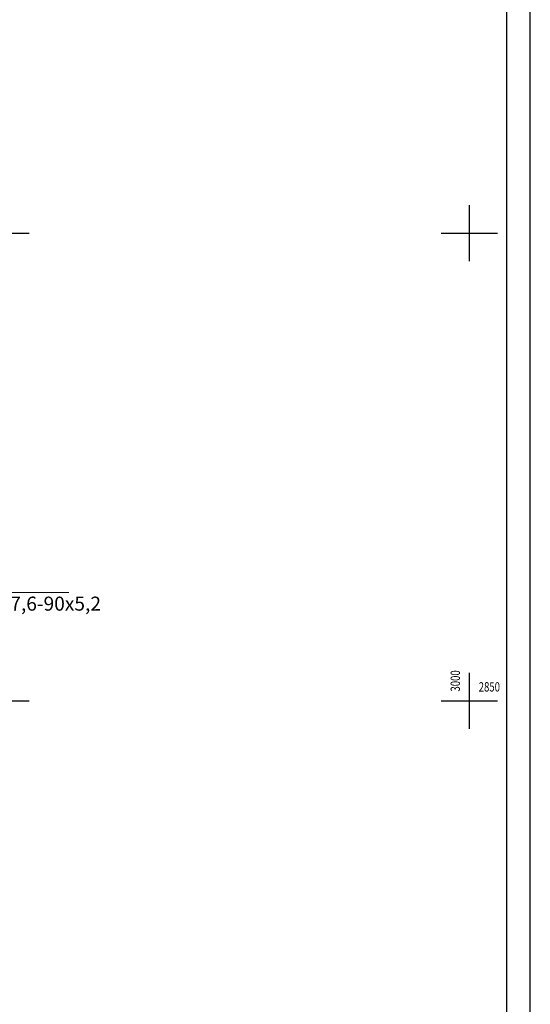
# Model space of a CAD drawing. Units: millimetres. Extents: x 433752 to 656869, y -409130 to 95307.
# Drawn here: x 553760 to 564663, y 17791 to 38841 of the extents above; entities that cross this region are included whole.
import ezdxf

# ---------------------------------------------------------------- set-up
doc = ezdxf.new("R2010")
doc.units = ezdxf.units.MM
doc.linetypes.add('CONTI', pattern=[0])
doc.layers.add('NAD_MDEFAULT', color=7, linetype='CONTI')
doc.layers.add('SETKR', color=92, linetype='CONTI')
doc.styles.add('GOST', font='GOST_A.TTF', dxfattribs={"oblique": 15, "height": 300})
doc.styles.add('SHRFT', font='TXT', dxfattribs={"width": 0.75})

# ---------------------------------------------------------------- blocks, each defined once
blk = doc.blocks.new('BL_333')
at = {"color": 0}
for p, q in [((0, -3), (0, 3)), ((-3, 0), (3, 0))]:
    blk.add_line(p, q, dxfattribs=at)

msp = doc.modelspace()

# ---------------------------------------------------------------- linework, layer by layer
at = {"lineweight": 0}
msp.add_line((550386.956, 26595.124), (554811.839, 26595.124), dxfattribs=at)
msp.add_lwpolyline([(564663.206, -3075.446), (564663.206, 56324.554), (480563.206, 56324.554), (480563.206, -3075.446)], close=True)
at = {"lineweight": 30}
msp.add_lwpolyline([(482563.206, -2575.446), (564163.206, -2575.446), (564163.206, 55824.554), (482563.206, 55824.554)], close=True, dxfattribs=at)

# ---------------------------------------------------------------- block references
at = {"layer": 'SETKR', "color": 92, "xscale": 200, "yscale": 200, "zscale": 200}
for p in [(553361.707, 34278.015), (563361.707, 34278.015), (553361.707, 24278.015), (563361.707, 24278.015)]:
    msp.add_blockref('BL_333', p, dxfattribs=at)

# ---------------------------------------------------------------- texts
at = {"lineweight": 20, "style": 'GOST', "oblique": 15}
msp.add_text('ПЭ 80 ГАЗ SDR 17,6-90х5,2', height=300, dxfattribs=at).set_placement((550438.535, 26206.946))
at = {"layer": 'NAD_MDEFAULT', "color": 7, "style": 'SHRFT', "width": 0.75}
msp.add_text('3000', height=200, rotation=90, dxfattribs=at).set_placement((563161.707, 24478.015))
msp.add_text('3000', height=200, rotation=90, dxfattribs=at).set_placement((563161.707, 24478.015))
msp.add_text('2850', height=200, dxfattribs=at).set_placement((563561.707, 24478.015))
msp.add_text('2850', height=200, dxfattribs=at).set_placement((563561.707, 24478.015))

doc.saveas('drawing.dxf')
